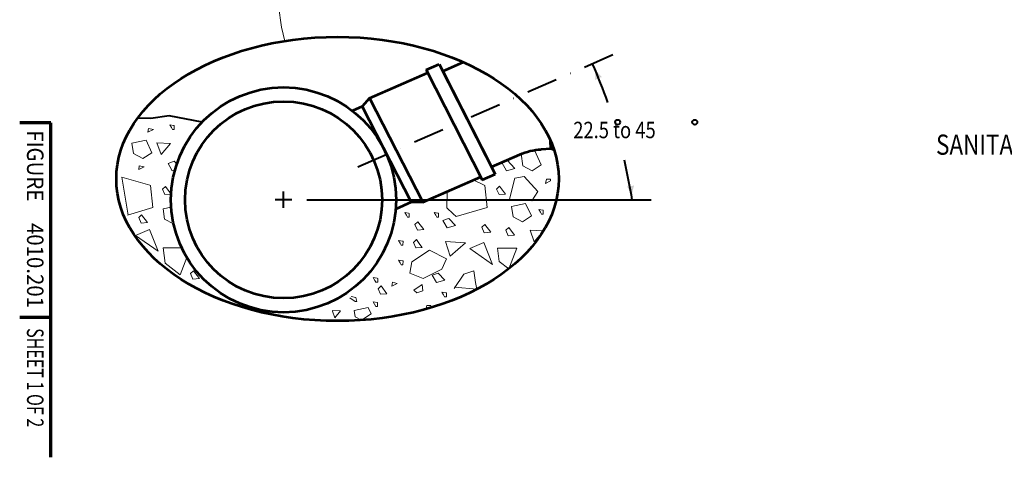
# Model space of a CAD drawing. Units: feet. Extents: x -2137151 to -2134016, y -2138504 to -2136582.
# Drawn here: x -2137151 to -2135837, y -2138504 to -2137919 of the extents above; entities that cross this region are included whole.
import ezdxf
from ezdxf.enums import TextEntityAlignment as Align

# ---------------------------------------------------------------- set-up
doc = ezdxf.new("R2010")
doc.units = ezdxf.units.FT
doc.header["$MEASUREMENT"] = 0
doc.linetypes.add('DGN Style 4', pattern=[82.660078, 41.304224, -20.652112, 0.05163, -20.652112])
doc.layers.add('dsnCellElements', color=7, linetype='Continuous', lineweight=0)
doc.layers.add('Level 1', color=7, linetype='Continuous', lineweight=0)
doc.styles.add('Style-font001', font='font001.shx')
doc.styles.add('Style-ROAD_DESIGN', font='ROAD_DESIGN.shx')

msp = doc.modelspace()

# ---------------------------------------------------------------- hatches: boundary and pattern name
at = {"layer": 'dsnCellElements', "linetype": 'Continuous', "lineweight": 30}
for points in [[(-2136382.9, -2137999.6, -0.156), (-2136373.7, -2137995.8, -0.123106), (-2136385.9, -2137979.3, -0.123106)], [(-2136330.7, -2138140.3, -0.156), (-2136340.6, -2138141.5, -0.123106), (-2136333.2, -2138160.8, -0.123106)]]:
    msp.add_hatch(color=7, dxfattribs=at).paths.add_polyline_path(points)

# ---------------------------------------------------------------- linework, layer by layer
at = {"layer": 'Level 1', "color": 7, "linetype": 'DGN Style 4', "lineweight": 40}
msp.add_line((-2136359.2, -2137966.1), (-2136714.2, -2138122.4), dxfattribs=at)
at = {"layer": 'Level 1', "color": 7, "linetype": 'Continuous', "lineweight": 53}
for p, q in [((-2136608.5, -2137985.9), (-2136591.3, -2137978.3)), ((-2136591.3, -2137978.3), (-2136516.3, -2138125.3)), ((-2136586.4, -2137987.9), (-2136558.9, -2137975.8)), ((-2136683.9, -2138024), (-2136606.5, -2137989.9)), ((-2136608.5, -2137985.9), (-2136533.5, -2138132.8)), ((-2136586.4, -2137987.9), (-2136521.2, -2138115.7)), ((-2136694, -2138035.2), (-2136706.8, -2138040.9)), ((-2136683.9, -2138024), (-2136694, -2138035.2)), ((-2136694, -2138035.2), (-2136628.7, -2138163)), ((-2136683.9, -2138024), (-2136613, -2138162.9)), ((-2136441.8, -2138091.8), (-2136442.4, -2138080.9)), ((-2136521.2, -2138115.7), (-2136483.6, -2138099.1)), ((-2136441.8, -2138091.8), (-2136454.8, -2138092.4)), ((-2136437.6, -2138093.4), (-2136441.8, -2138091.8)), ((-2136533.5, -2138132.8), (-2136516.3, -2138125.3)), ((-2136613, -2138162.9), (-2136535.6, -2138128.8)), ((-2136628.7, -2138163), (-2136649.1, -2138172)), ((-2136613, -2138162.9), (-2136628.7, -2138163))]:
    msp.add_line(p, q, dxfattribs=at)
at = {"layer": 'Level 1', "color": 7, "linetype": 'Continuous', "lineweight": 70}
for p, q in [((-2137109.6, -2138057), (-2137151.1, -2138057)), ((-2137109.6, -2138309.6), (-2137109.6, -2138057)), ((-2137109.6, -2138503.6), (-2137109.6, -2138309.6)), ((-2137109.6, -2138316.7), (-2137151.1, -2138316.7))]:
    msp.add_line(p, q, dxfattribs=at)
at = {"layer": 'Level 1', "color": 7, "linetype": 'Continuous', "lineweight": 13}
for p, q in [((-2136945.7, -2138060.3), (-2136950.8, -2138059.3)), ((-2136950.8, -2138059.3), (-2136948.6, -2138063.1)), ((-2136944.8, -2138060.5), (-2136945.7, -2138060.3)), ((-2136944.8, -2138065.6), (-2136944.8, -2138060.5)), ((-2136948.6, -2138063.1), (-2136947.2, -2138065.6)), ((-2136947.2, -2138065.6), (-2136944.8, -2138065.6)), ((-2136945, -2138108.2), (-2136952.9, -2138111.2)), ((-2136952.9, -2138111.2), (-2136950.7, -2138115.1)), ((-2136944.2, -2138109.1), (-2136945, -2138108.2)), ((-2136941.5, -2138112), (-2136944.2, -2138109.1)), ((-2136507.5, -2138109.7), (-2136501.2, -2138120.8)), ((-2136490, -2138117.8), (-2136500.3, -2138106.5)), ((-2136950.7, -2138115.1), (-2136947.4, -2138120.8)), ((-2136947.4, -2138120.8), (-2136943.9, -2138119.9)), ((-2136501.2, -2138120.8), (-2136490, -2138117.8)), ((-2136977.6, -2138140.1), (-2137014.6, -2138129.4)), ((-2137014.6, -2138129.4), (-2137006.2, -2138180)), ((-2136976.3, -2138140.7), (-2136977.6, -2138140.1)), ((-2136973.4, -2138170), (-2136976.3, -2138140.7)), ((-2136530.1, -2138140.7), (-2136545.6, -2138133.2)), ((-2136527.2, -2138170), (-2136530.1, -2138140.7)), ((-2136580.4, -2138148.6), (-2136581, -2138170.2)), ((-2137007.3, -2138180), (-2136973.4, -2138170)), ((-2136631.9, -2138177.6), (-2136637, -2138176.6)), ((-2136637, -2138176.6), (-2136634.9, -2138180.4)), ((-2136634.9, -2138180.4), (-2136633.4, -2138182.9)), ((-2136631.1, -2138177.8), (-2136631.9, -2138177.6)), ((-2136631.1, -2138182.9), (-2136631.1, -2138177.8)), ((-2136592.6, -2138177.6), (-2136597.7, -2138176.6)), ((-2136597.7, -2138176.6), (-2136595.6, -2138180.4)), ((-2136595.6, -2138180.4), (-2136594.1, -2138182.9)), ((-2136591.8, -2138177.8), (-2136592.6, -2138177.6)), ((-2136591.8, -2138182.9), (-2136591.8, -2138177.8)), ((-2136581, -2138170.2), (-2136572.4, -2138178.2)), ((-2136572.4, -2138178.2), (-2136568.3, -2138182)), ((-2136568.3, -2138182), (-2136527.2, -2138170)), ((-2136452.9, -2138173.5), (-2136458, -2138172.6)), ((-2136458, -2138172.6), (-2136455.9, -2138176.3)), ((-2136455.9, -2138176.3), (-2136454.5, -2138178.8)), ((-2136454.5, -2138178.8), (-2136452.1, -2138178.8)), ((-2136452.1, -2138173.7), (-2136452.9, -2138173.5)), ((-2136452.1, -2138178.8), (-2136452.1, -2138173.7)), ((-2136633.4, -2138182.9), (-2136631.1, -2138182.9)), ((-2136594.1, -2138182.9), (-2136591.8, -2138182.9)), ((-2136580, -2138185.2), (-2136586, -2138187.4)), ((-2136586, -2138187.4), (-2136584.7, -2138189.6)), ((-2136584.7, -2138189.6), (-2136580.4, -2138197)), ((-2136578, -2138184.5), (-2136580, -2138185.2)), ((-2136569.3, -2138194.1), (-2136578, -2138184.5)), ((-2136580.4, -2138197), (-2136569.3, -2138194.1)), ((-2136640.2, -2138214.9), (-2136645.3, -2138213.9)), ((-2136645.3, -2138213.9), (-2136643.2, -2138217.6)), ((-2136643.2, -2138217.6), (-2136641.7, -2138220.1)), ((-2136639.3, -2138215), (-2136640.2, -2138214.9)), ((-2136639.4, -2138220.2), (-2136639.3, -2138215)), ((-2136621.5, -2138212.9), (-2136625.5, -2138216.6)), ((-2136625.5, -2138216.6), (-2136622.3, -2138224)), ((-2136616.7, -2138219.2), (-2136621.5, -2138212.9)), ((-2136613.6, -2138223.3), (-2136616.7, -2138219.2)), ((-2136641.7, -2138220.1), (-2136639.4, -2138220.2)), ((-2136622.3, -2138224), (-2136621.8, -2138224)), ((-2136621.8, -2138224), (-2136613.6, -2138223.3)), ((-2136640.2, -2138241.1), (-2136645.3, -2138240.1)), ((-2136645.3, -2138240.1), (-2136643.2, -2138243.8)), ((-2136643.2, -2138243.8), (-2136641.7, -2138246.4)), ((-2136639.3, -2138241.2), (-2136640.2, -2138241.1)), ((-2136639.4, -2138246.4), (-2136639.3, -2138241.2)), ((-2136641.7, -2138246.4), (-2136639.4, -2138246.4)), ((-2136674, -2138264.5), (-2136679.1, -2138263.5)), ((-2136679.1, -2138263.5), (-2136676.9, -2138267.3)), ((-2136676.9, -2138267.3), (-2136675.5, -2138269.8)), ((-2136675.5, -2138269.8), (-2136673.1, -2138269.8)), ((-2136673.1, -2138264.7), (-2136674, -2138264.5)), ((-2136673.1, -2138269.8), (-2136673.1, -2138264.7)), ((-2136582.3, -2138283.8), (-2136587.4, -2138282.9)), ((-2136587.4, -2138282.9), (-2136585.2, -2138286.6)), ((-2136581.4, -2138284), (-2136582.3, -2138283.8)), ((-2136581.4, -2138289.2), (-2136581.4, -2138284)), ((-2136585.2, -2138286.6), (-2136583.8, -2138289.1)), ((-2136583.8, -2138289.1), (-2136581.4, -2138289.2))]:
    msp.add_line(p, q, dxfattribs=at)
at = {"layer": 'Level 1', "color": 7, "linetype": 'Continuous', "lineweight": 40}
for p, q in [((-2136798.9, -2138170.6), (-2136798.9, -2138148.7)), ((-2136788, -2138159.7), (-2136809.9, -2138159.7)), ((-2136767.9, -2138159.7), (-2136308, -2138159.7))]:
    msp.add_line(p, q, dxfattribs=at)
at = {"layer": 'Level 1', "color": 7, "linetype": 'Continuous', "lineweight": 40, "flags": 128}
msp.add_lwpolyline([(-2136907.7, -2138055.9), (-2136951.6, -2138047.6), (-2136976, -2138051.1), (-2136993.5, -2138050.5)], dxfattribs=at)
at = {"layer": 'Level 1', "color": 7, "linetype": 'Continuous', "lineweight": 13, "flags": 128}
for points in [[(-2136979.9, -2138069.5), (-2136972.7, -2138065.8), (-2136979.1, -2138064.4)], [(-2137001.3, -2138084), (-2136999.2, -2138097.9), (-2136986.8, -2138104.7), (-2136974.8, -2138096.7), (-2136982.5, -2138080.1)], [(-2136962.3, -2138099.2), (-2136967.9, -2138083.7), (-2136949.9, -2138084.5)], [(-2136992.3, -2138119.3), (-2136985.1, -2138115.7), (-2136991.5, -2138114.2)], [(-2136489.9, -2138130.6), (-2136497.2, -2138158.8), (-2136467.2, -2138161.2), (-2136459.5, -2138148.5), (-2136477.5, -2138128.6)], [(-2136442.3, -2138134.3), (-2136442.3, -2138132.1), (-2136447.9, -2138132.1), (-2136449.1, -2138137.7)], [(-2136957.4, -2138152.8), (-2136948.7, -2138152.1), (-2136956.6, -2138141.7), (-2136960.6, -2138145.4)], [(-2136511.2, -2138152.7), (-2136502.4, -2138152), (-2136510.4, -2138141.6), (-2136514.4, -2138145.3)], [(-2136494.6, -2138168.5), (-2136492.4, -2138182.4), (-2136480, -2138189.1), (-2136468, -2138181.2), (-2136475.7, -2138164.5)], [(-2136989.1, -2138190.7), (-2136980.3, -2138190), (-2136988.3, -2138179.6), (-2136992.3, -2138183.3)], [(-2136620.2, -2138200.2), (-2136611.5, -2138199.4), (-2136619.4, -2138189.1), (-2136623.4, -2138192.8)], [(-2136530.9, -2138203.8), (-2136522.2, -2138203), (-2136530.1, -2138192.6), (-2136534.2, -2138196.4)], [(-2136996.5, -2138207.2), (-2136977.7, -2138199.2), (-2136966.1, -2138228.3)], [(-2136499, -2138207.8), (-2136490.3, -2138207), (-2136498.2, -2138196.7), (-2136502.2, -2138200.4)], [(-2136464.2, -2138215.7), (-2136469.8, -2138200.2), (-2136451.8, -2138201)], [(-2136582.8, -2138215.3), (-2136576.4, -2138234.8), (-2136555.8, -2138217.3)], [(-2136550.3, -2138224.8), (-2136531.4, -2138216.9), (-2136519.9, -2138245.9)], [(-2136630.3, -2138257.8), (-2136627.8, -2138242.7), (-2136603.8, -2138226.8), (-2136581.1, -2138238.3), (-2136587.5, -2138252.2), (-2136612.3, -2138265)], [(-2136510.8, -2138242), (-2136498.3, -2138252), (-2136487.5, -2138224.4), (-2136513, -2138224.4)], [(-2136920, -2138265.5), (-2136911.3, -2138264.7), (-2136919.2, -2138254.4), (-2136923.2, -2138258.1)], [(-2136594.7, -2138270.1), (-2136583.5, -2138267.1), (-2136592.3, -2138257.5), (-2136600.3, -2138260.5)], [(-2136654.4, -2138275.1), (-2136647.3, -2138271.4), (-2136653.6, -2138269.9)], [(-2136669.5, -2138285.8), (-2136660.8, -2138285.1), (-2136668.7, -2138274.7), (-2136672.7, -2138278.4)], [(-2136612.8, -2138281.1), (-2136613.6, -2138273), (-2136624.8, -2138280.4), (-2136620.8, -2138284.1)], [(-2136675.8, -2138302.1), (-2136673.5, -2138302.2), (-2136673.4, -2138297), (-2136679.4, -2138295.9)], [(-2136704.5, -2138307.6), (-2136703.2, -2138315.9), (-2136694.9, -2138320.5), (-2136681.9, -2138311.8), (-2136685.7, -2138303.6)], [(-2136602.1, -2138303), (-2136602.2, -2138300.8), (-2136607.7, -2138300.8), (-2136608.9, -2138306.3)]]:
    msp.add_lwpolyline(points, close=True, dxfattribs=at)
for points in [[(-2136481.7, -2138098.3), (-2136479.2, -2138114.3), (-2136466.8, -2138121.1), (-2136454.8, -2138113.1), (-2136463.9, -2138093.3)], [(-2136949, -2138169.3), (-2136959.7, -2138171.6), (-2136957.6, -2138185.5), (-2136945.8, -2138191.9)], [(-2136934.9, -2138223.9), (-2136959.4, -2138223.9), (-2136956.7, -2138244.3), (-2136937.1, -2138260.1), (-2136928, -2138236.8)], [(-2136570.7, -2138276.2), (-2136540.6, -2138279.1), (-2136542.6, -2138270.1), (-2136544.7, -2138254.6), (-2136558, -2138259), (-2136571, -2138278)], [(-2136710.2, -2138290.7), (-2136703.4, -2138295.5), (-2136701, -2138295.5), (-2136702.4, -2138290), (-2136708.4, -2138288.9)], [(-2136734.1, -2138307.5), (-2136722.8, -2138308), (-2136730.5, -2138317.2), (-2136733.7, -2138308.2)]]:
    msp.add_lwpolyline(points, dxfattribs=at)
at = {"layer": 'Level 1', "color": 7, "linetype": 'Continuous', "lineweight": 53}
for radius in [150.3, 131.5]:
    msp.add_circle((-2136798.9, -2138159.7), radius, dxfattribs=at)
at = {"layer": 'Level 1', "color": 7, "linetype": 'Continuous', "lineweight": 40}
for centre in [(-2136352.8, -2138056), (-2136249.8, -2138056)]:
    msp.add_circle(centre, 3.31, dxfattribs=at)
at = {"layer": 'Level 1', "color": 7, "linetype": 'Continuous', "lineweight": 13}
msp.add_arc((-2136544.9, -2137879.4), 261.3, 63.5696, 195.118, dxfattribs=at)
at = {"layer": 'Level 1', "color": 7, "linetype": 'Continuous', "lineweight": 40, "extrusion": (0, 0, -1)}
for start, end in [(156.3653, 160.6851), (166.937, 171.214)]:
    msp.add_arc((2137056.6, -2138271.4), 731.3, start, end, dxfattribs=at)
at = {"layer": 'Level 1', "color": 7, "linetype": 'Continuous', "lineweight": 53}
msp.add_ellipse((-2136726.8, -2138131.8), major_axis=(295.3, 0), ratio=0.64255, dxfattribs=at)
at = {"layer": 'Level 1', "color": 7, "linetype": 'Continuous', "lineweight": 53, "extrusion": (0, 0, -1)}
msp.add_ellipse((-2136451, -2138163), major_axis=(-76.1, 0), ratio=0.928555, start_param=1.128139, end_param=1.520838, dxfattribs=at)

# ---------------------------------------------------------------- texts
at = {"layer": 'Level 1', "color": 7, "linetype": 'Continuous', "lineweight": 40, "style": 'Style-font001', "width": 0.818182}
msp.add_text('22.5 to 45', height=22, dxfattribs=at).set_placement((-2136412.1, -2138077.4))
at = {"layer": 'Level 1', "color": 7, "linetype": 'Continuous', "lineweight": 80, "width": 0.909091}
for s, style, p in [('FIGURE', 'Style-ROAD_DESIGN', (-2137130.4, -2138066.8)), ('4010.201', 'Style-font001', (-2137130.4, -2138190.6))]:
    msp.add_text(s, height=22, rotation=270, dxfattribs=dict(at, style=style)).set_placement(p, align=Align.MIDDLE_LEFT)
at = {"layer": 'Level 1', "color": 7, "linetype": 'Continuous', "lineweight": 80, "style": 'Style-font001', "width": 0.814815}
msp.add_text('SANITARY SEWER SERVICE STUB', height=27, dxfattribs=at).set_placement((-2135702, -2138086), align=Align.MIDDLE_CENTER)
at = {"layer": 'Level 1', "color": 7, "linetype": 'Continuous', "lineweight": 40, "style": 'Style-font001', "width": 0.708322}
msp.add_text('SHEET 1 OF 2', height=22.179, rotation=270, dxfattribs=at).set_placement((-2137130.4, -2138331.1), align=Align.MIDDLE_LEFT)

doc.saveas('drawing.dxf')
